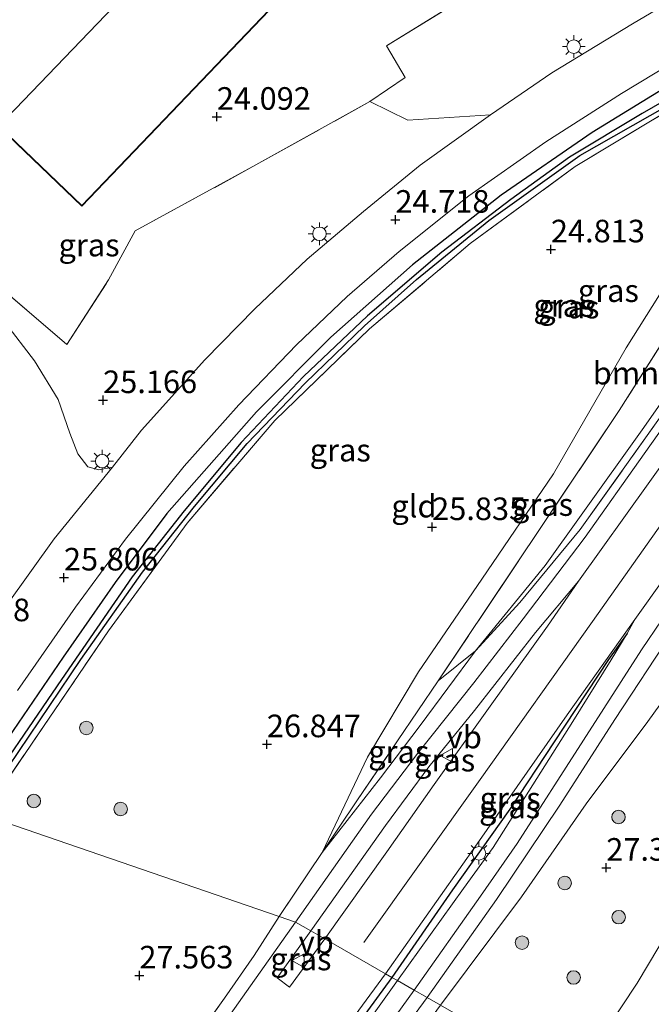
# Model space of a CAD drawing. Units: metres. Extents: x 184975 to 190012, y 349998 to 356252.
# Drawn here: x 189189 to 189259, y 350374 to 350483 of the extents above; entities that cross this region are included whole.
import ezdxf
from ezdxf.enums import TextEntityAlignment as Align

# ---------------------------------------------------------------- set-up
doc = ezdxf.new("R2010")
doc.units = ezdxf.units.M
doc.linetypes.add('IE-TERREINAFSCHEIDING', pattern=[10, 8, -2])
doc.layers.get('0').update_dxf_attribs({"lineweight": 25})
for name, color, linetype, lineweight in [('B-ME-GR-BOMENSTRUIKEN-GV-B6', 93, 'Continuous', 18), ('B-ME-GR-BOOM-S-B1', 93, 'Continuous', 18), ('B-ME-GW-KRUINLIJN-L-B1', 93, 'Continuous', 18), ('B-ME-GW-TEENLIJN-L-B1', 93, 'Continuous', 18), ('B-ME-IE-GRASLAND-GV-B6', 93, 'Continuous', 18), ('B-ME-IE-GRONDWERKLIJN-GROND_INGERICHT-GV-B6', 253, 'Continuous', 18), ('B-ME-IE-HULPGEOMETRIE-L-B1', 53, 'Continuous', 18), ('B-ME-IE-MEUBILAIR_WEGMEUBILAIR-LICHTMAST-S-B1', 8, 'Continuous', 18), ('B-ME-IE-TERREINAFSCHEIDING-DOORGANG-L-B1', 8, 'IE-TERREINAFSCHEIDING-KUNSTMATIG-OPEN', 18), ('B-ME-IE-TERREINAFSCHEIDING-RASTERHEKWERK-L-B1', 8, 'IE-TERREINAFSCHEIDING', 18), ('B-ME-KG-KADASTRAAL-DAKRAND-L-B1', 13, 'Continuous', 18), ('B-ME-KG-KADASTRAAL-NOKLIJN-L-B1', 13, 'Continuous', 18), ('B-ME-VH-VERH_SOORT-BITUMEN-GV-B6', 8, 'IE-TERREINAFSCHEIDING-NATUURLIJK-HOUTWAL', 18), ('B-ME-VH-VERH_SOORT-HALF_VERHARDING-GV-B6', 8, 'IE-TERREINAFSCHEIDING-NATUURLIJK-HOUTWAL', 18), ('B-ME-VW-MEUBILAIR_WEGMEUBILAIR-VERKEERSBORD-S-B1', 8, 'Continuous', 18)]:
    doc.layers.add(name, color=color, linetype=linetype, lineweight=lineweight)
for name, color, linetype in [('B-ME-GW-HOOGTEPUNT-S-B1', 10, 'Continuous'), ('B-ME-GW-INSTEEKWATERGANG-L-B1', 10, 'Continuous'), ('B-ME-GW-WATERGANG-GREPPEL-L-B1', 10, 'Continuous'), ('B-ME-IE-TERREINAFSCHEIDING-HAAG-L-B1', 10, 'Continuous')]:
    doc.layers.add(name, color=color, linetype=linetype)
doc.styles.add('NLCS-ISO', font='NLCS-ISO.TTF')
doc.linetypes.add('IE-TERREINAFSCHEIDING-KUNSTMATIG-OPEN', pattern='A,7,-1.5,[67,NLCS.SHX,S=0.75,R=0,X=0,Y=0],-1.5', length=10)
doc.linetypes.add('IE-TERREINAFSCHEIDING-NATUURLIJK-HOUTWAL', pattern='A,7,-1.5,[67,NLCS.SHX,S=0.75,R=45,X=0,Y=0],-1.5,7,-1.5,[70,NLCS.SHX,S=0.75,R=0,X=0,Y=0],-1.5', length=20)

# ---------------------------------------------------------------- blocks, each defined once
blk = doc.blocks.new('hoogtepunt')
for p, q in [((-0.5, 0), (0.5, 0)), ((0, 0.5), (0, -0.5))]:
    blk.add_line(p, q)
blk = doc.blocks.new('boom')
h = blk.add_hatch(color=256)
edge = h.paths.add_edge_path()
edge.add_arc((0, 0), 0.75, 0, 360)
blk.add_circle((0, 0), 0.75)
blk = doc.blocks.new('lantaarnpaal')
for p, q in [((0, 0.75), (0, 1.25)), ((-0.75, 0), (-1.25, 0)), ((-0.88, 0.88), (-0.53, 0.53)), ((0.53, 0.53), (0.88, 0.88)), ((0.75, 0), (1.25, 0)), ((-0.53, -0.53), (-0.88, -0.88)), ((0, -0.75), (0, -1.25)), ((0.53, -0.53), (0.88, -0.88))]:
    blk.add_line(p, q)
blk.add_circle((0, 0), 0.75)
blk = doc.blocks.new('verkeersbord')
for p, q in [((0, 0.75), (-0.75, -0.625)), ((0.75, -0.625), (0, 0.75)), ((-0.75, -0.625), (0.75, -0.625))]:
    blk.add_line(p, q)

msp = doc.modelspace()

# ---------------------------------------------------------------- linework, layer by layer
at = {"layer": 'B-ME-GR-BOMENSTRUIKEN-GV-B6'}
for points in [[(189339.752, 350534.428, 24.238), (189330.183, 350526.618, 24.329), (189320.499, 350519.739, 24.336), (189312.193, 350514.639, 24.351), (189304.522, 350510.199, 24.401), (189296.607, 350505.819, 24.42), (189289.505, 350501.523, 24.427), (189280.925, 350496.231, 24.441), (189272.78, 350491.592, 24.452), (189264.381, 350486.704, 24.474), (189256.653, 350482.123, 24.529), (189247.723, 350476.706, 24.62), (189240.933, 350472.081, 24.689), (189231.788, 350471.491, 24.674), (189227.569, 350473.524, 24.118), (189231.478, 350476.212, 24.121), (189229.433, 350479.707, 24.056), (189250.979, 350492.97, 24.336), (189307.723, 350524.845, 24.336), (189308.397, 350525.223, 24.336), (189336.448, 350540.966, 24.336), (189337.689, 350541.716, 24.198), (189339.022, 350539.392, 24.223), (189339.752, 350534.428, 24.238)], [(189308.451, 350479.501, 31.73), (189303.015, 350478.486, 31.708), (189297.437, 350476.742, 31.53), (189291.105, 350473.766, 31.464), (189286.049, 350470.81, 31.235), (189279.711, 350466.941, 31.02), (189275.756, 350462.779, 30.835), (189271.382, 350456.944, 30.693), (189264.6, 350447.013, 30.442), (189257.904, 350437.455, 30.103), (189250.986, 350427.74, 29.707), (189246.98, 350422.173, 29.623), (189239.262, 350412.711, 29.285), (189235.139, 350409.383, 28.022), (189255.184, 350439.324, 27.363), (189271.088, 350464.428, 27.385), (189269.153, 350467.441, 24.991)], [(189239.262, 350412.711, 29.285), (189246.98, 350422.173, 29.623), (189250.986, 350427.74, 29.707), (189257.904, 350437.455, 30.103), (189264.6, 350447.013, 30.442), (189271.382, 350456.944, 30.693), (189275.756, 350462.779, 30.835), (189279.711, 350466.941, 31.02), (189286.049, 350470.81, 31.235), (189281.351, 350467.16, 31.031), (189277.198, 350463.029, 30.835), (189273.477, 350458.009, 30.809), (189268.248, 350450.708, 30.642), (189259.654, 350438.487, 30.3), (189250.873, 350426.137, 29.809), (189244.192, 350418.075, 29.51), (189239.262, 350412.711, 29.285)]]:
    msp.add_polyline3d(points, dxfattribs=at)
at = {"layer": 'B-ME-GW-INSTEEKWATERGANG-L-B1'}
for points in [[(189315.658, 350506.759, 24.343), (189315.045, 350506.897, 24.376), (189305.315, 350501.569, 24.38), (189294.295, 350494.86, 24.365), (189283.471, 350488.567, 24.343), (189264.409, 350477.606, 24.387), (189252.201, 350470.102, 24.485), (189242.107, 350463.161, 24.565), (189232.29, 350455.472, 24.623), (189223.24, 350447.454, 24.805), (189215.022, 350439.185, 25.078), (189205.09, 350427.932, 25.351), (189199.389, 350420.281, 25.624), (189193.618, 350412.034, 25.842), (189186.399, 350401.481, 26.086), (189182.451, 350395.362, 26.472)], [(189184.097, 350394.796, 26.566), (189195.562, 350411.748, 25.722), (189202.418, 350421.44, 25.522), (189208.164, 350428.717, 25.358), (189213.978, 350435.665, 25.198), (189220.396, 350442.365, 24.984), (189226.995, 350448.692, 24.765), (189232.722, 350453.838, 24.609), (189240.751, 350460.348, 24.511), (189250.819, 350467.58, 24.489), (189260.478, 350473.071, 24.492), (189264.251, 350475.304, 24.48), (189293.158, 350492.415, 24.391), (189307.721, 350500.943, 24.343), (189315.385, 350505.473, 24.347), (189315.723, 350506.147, 24.343), (189315.658, 350506.759, 24.343)]]:
    msp.add_polyline3d(points, dxfattribs=at)
at = {"layer": 'B-ME-GW-KRUINLIJN-L-B1'}
for points in [[(189226.912, 350380.428, 28.619), (189239.773, 350398.483, 29.201), (189252.226, 350415.984, 29.801), (189265.418, 350434.59, 30.405), (189276.136, 350449.895, 30.933), (189283.424, 350459.667, 31.271), (189292.342, 350466.468, 31.562), (189301.304, 350470.395, 31.81), (189314.367, 350472.337, 31.995), (189327.755, 350469.417, 31.952)], [(189222.295, 350390.387, 28.222), (189228.754, 350398.651, 28.757), (189233.154, 350404.452, 29.004), (189239.262, 350412.711, 29.285), (189246.98, 350422.173, 29.623), (189250.986, 350427.74, 29.707), (189257.904, 350437.455, 30.103), (189264.6, 350447.013, 30.442), (189271.382, 350456.944, 30.693), (189275.756, 350462.779, 30.835), (189279.711, 350466.941, 31.02), (189286.049, 350470.81, 31.235)], [(189310.242, 350462.815, 31.453), (189306.26, 350462.96, 31.373), (189301.417, 350461.848, 31.264), (189296.526, 350459.703, 31.1), (189290.934, 350455.832, 30.918), (189286.684, 350451.464, 30.715), (189281.249, 350443.976, 30.445), (189274.589, 350434.443, 30.096), (189267.502, 350424.264, 29.834), (189260.996, 350414.707, 29.561), (189254.714, 350405.127, 29.161), (189248.621, 350395.649, 28.83), (189241.584, 350385.176, 28.455), (189233.912, 350374.338, 28.153)], [(189233.912, 350374.338, 28.153), (189226.767, 350364.598, 27.904), (189217.515, 350351.386, 27.478)]]:
    msp.add_polyline3d(points, dxfattribs=at)
at = {"layer": 'B-ME-GW-TEENLIJN-L-B1'}
for points in [[(189222.295, 350390.387, 28.222), (189227.319, 350400.939, 27.24), (189232.952, 350410.406, 26.832), (189239.979, 350420.644, 26.323), (189247.904, 350432.318, 26.032), (189255.947, 350446.256, 25.66), (189264.78, 350460.274, 25.191), (189269.153, 350467.441, 24.991)], [(189235.398, 350373.488, 27.312), (189244.347, 350385.471, 27.407), (189251.528, 350395.785, 27.396), (189258.355, 350404.891, 27.283), (189265.649, 350415.055, 27.2), (189272.134, 350424.095, 27.225), (189281.168, 350436.029, 27.349), (189289.275, 350446.198, 27.549), (189295.55, 350452.647, 27.749), (189301.121, 350456.191, 28.175), (189306.287, 350458.826, 28.808), (189307.372, 350458.232, 28.91), (189307.347, 350456.716, 28.859), (189305.666, 350454.359, 28.56), (189302.301, 350449.842, 28.178), (189298.659, 350443.592, 27.767), (189291.733, 350433.066, 27.669), (189282.437, 350418.641, 27.651), (189273.497, 350404.042, 27.898), (189264.131, 350387.629, 27.956), (189257.189, 350375.917, 27.938), (189250.028, 350365.111, 27.902)]]:
    msp.add_polyline3d(points, dxfattribs=at)
at = {"layer": 'B-ME-GW-WATERGANG-GREPPEL-L-B1'}
msp.add_polyline3d([(189314.307, 350505.603, 24.085), (189306.728, 350501.114, 24.114), (189294.285, 350493.625, 24.099), (189267.979, 350478.134, 24.176), (189257.739, 350472.228, 24.205), (189249.667, 350467.361, 24.249), (189243.193, 350462.705, 24.343), (189235.539, 350456.858, 24.314), (189227.301, 350449.814, 24.427), (189220.221, 350443.078, 24.66), (189213.345, 350435.782, 24.842), (189207.015, 350428.225, 25.089), (189201.253, 350420.92, 25.282), (189193.44, 350409.563, 25.569), (189183.49, 350395.005, 26.192)], dxfattribs=at)
at = {"layer": 'B-ME-IE-GRASLAND-GV-B6'}
for points in [[(189188.572, 350408.328, 26.075), (189195.001, 350417.568, 25.817), (189200.517, 350425.087, 25.522), (189207.025, 350433.169, 25.293), (189213.08, 350439.959, 25.144), (189219.468, 350446.593, 24.896), (189225.063, 350451.944, 24.729), (189230.826, 350456.922, 24.642), (189238.517, 350463.095, 24.605), (189247.074, 350469.09, 24.598), (189255.418, 350474.422, 24.507), (189264.661, 350480.012, 24.434), (189274.474, 350485.999, 24.361), (189285.169, 350492.103, 24.34), (189294.856, 350497.744, 24.343), (189306.659, 350504.895, 24.391), (189315.197, 350509.827, 24.34)], [(189186.399, 350401.481, 26.086), (189193.618, 350412.034, 25.842), (189199.389, 350420.281, 25.624), (189205.09, 350427.932, 25.351), (189215.022, 350439.185, 25.078), (189223.24, 350447.454, 24.805), (189232.29, 350455.472, 24.623), (189242.107, 350463.161, 24.565), (189252.201, 350470.102, 24.485), (189264.409, 350477.606, 24.387), (189283.471, 350488.567, 24.343), (189294.295, 350494.86, 24.365), (189305.315, 350501.569, 24.38), (189315.045, 350506.897, 24.376)], [(189315.045, 350506.897, 24.376), (189305.315, 350501.569, 24.38), (189294.295, 350494.86, 24.365), (189283.471, 350488.567, 24.343), (189264.409, 350477.606, 24.387), (189252.201, 350470.102, 24.485), (189242.107, 350463.161, 24.565), (189232.29, 350455.472, 24.623), (189223.24, 350447.454, 24.805), (189215.022, 350439.185, 25.078), (189205.09, 350427.932, 25.351), (189199.389, 350420.281, 25.624), (189193.618, 350412.034, 25.842), (189186.399, 350401.481, 26.086)], [(189314.307, 350505.603, 24.085), (189306.728, 350501.114, 24.114), (189294.285, 350493.625, 24.099), (189267.979, 350478.134, 24.176), (189257.739, 350472.228, 24.205), (189249.667, 350467.361, 24.249), (189243.193, 350462.705, 24.343), (189235.539, 350456.858, 24.314), (189227.301, 350449.814, 24.427), (189220.221, 350443.078, 24.66), (189213.345, 350435.782, 24.842), (189207.015, 350428.225, 25.089), (189201.253, 350420.92, 25.282), (189193.44, 350409.563, 25.569), (189183.49, 350395.005, 26.192)], [(189183.49, 350395.005, 26.192), (189193.44, 350409.563, 25.569), (189201.253, 350420.92, 25.282), (189207.015, 350428.225, 25.089), (189213.345, 350435.782, 24.842), (189220.221, 350443.078, 24.66), (189227.301, 350449.814, 24.427), (189235.539, 350456.858, 24.314), (189243.193, 350462.705, 24.343), (189249.667, 350467.361, 24.249), (189257.739, 350472.228, 24.205), (189267.979, 350478.134, 24.176), (189294.285, 350493.625, 24.099), (189306.728, 350501.114, 24.114), (189314.307, 350505.603, 24.085)], [(189307.721, 350500.943, 24.343), (189293.158, 350492.415, 24.391), (189264.251, 350475.304, 24.48), (189260.478, 350473.071, 24.492), (189250.819, 350467.58, 24.489), (189240.751, 350460.348, 24.511), (189232.722, 350453.838, 24.609), (189226.995, 350448.692, 24.765), (189220.396, 350442.365, 24.984), (189213.978, 350435.665, 25.198), (189208.164, 350428.717, 25.358), (189202.418, 350421.44, 25.522), (189195.562, 350411.748, 25.722), (189184.097, 350394.796, 26.566)], [(189219.344, 350382.679, 28.386), (189217.52, 350383.306, 28.171), (189222.295, 350390.387, 28.222), (189228.754, 350398.651, 28.757), (189233.154, 350404.452, 29.004), (189239.262, 350412.711, 29.285), (189244.192, 350418.075, 29.51), (189250.873, 350426.137, 29.809), (189259.654, 350438.487, 30.3), (189268.248, 350450.708, 30.642), (189273.477, 350458.009, 30.809), (189277.198, 350463.029, 30.835), (189281.351, 350467.16, 31.031), (189286.049, 350470.81, 31.235), (189291.105, 350473.766, 31.464), (189297.437, 350476.742, 31.53), (189303.015, 350478.486, 31.708), (189308.451, 350479.501, 31.73)], [(189308.181, 350478.456, 31.897), (189301.596, 350477.135, 31.828), (189296.535, 350475.431, 31.719), (189291.688, 350473.23, 31.584), (189287.481, 350470.823, 31.486), (189283.309, 350467.703, 31.297), (189279.727, 350464.288, 31.166), (189276.241, 350460.198, 30.977), (189272.911, 350455.5, 30.867), (189265.529, 350445.198, 30.565), (189257.944, 350434.542, 30.202), (189251.427, 350425.295, 29.914), (189244.553, 350416.273, 29.557), (189239.079, 350409.181, 29.306), (189232.881, 350401.382, 29.004), (189227.776, 350394.648, 28.775), (189219.344, 350382.679, 28.386)], [(189264.251, 350475.304, 24.48), (189264.496, 350474.874, 24.554), (189250.323, 350466.352, 24.565), (189238.691, 350457.813, 24.598), (189227.551, 350448.384, 24.82), (189217.046, 350438.232, 25.129), (189207.345, 350426.842, 25.406), (189198.656, 350414.932, 25.722), (189184.761, 350394.568, 26.636), (189184.097, 350394.796, 26.566), (189195.562, 350411.748, 25.722), (189202.418, 350421.44, 25.522), (189208.164, 350428.717, 25.358), (189213.978, 350435.665, 25.198), (189220.396, 350442.365, 24.984), (189226.995, 350448.692, 24.765), (189232.722, 350453.838, 24.609), (189240.751, 350460.348, 24.511), (189250.819, 350467.58, 24.489), (189260.478, 350473.071, 24.492), (189264.251, 350475.304, 24.48)], [(189180.459, 350458.247, 24.063), (189194.024, 350446.648, 24.678), (189198.651, 350453.793, 24.31), (189201.579, 350459.213, 23.954), (189214.966, 350466.511, 24.016), (189227.569, 350473.524, 24.118), (189231.788, 350471.491, 24.674), (189240.933, 350472.081, 24.689), (189233.144, 350466.479, 24.718), (189226.854, 350461.366, 24.773), (189220.63, 350456.087, 24.867), (189214.84, 350450.59, 24.958), (189209.324, 350444.942, 25.126), (189202.3, 350437.167, 25.402), (189199.099, 350433.071, 25.559), (189197.564, 350432.774, 25.62), (189196.34, 350433.107, 25.595), (189195.233, 350434.53, 25.526), (189194.359, 350436.827, 25.322), (189193.071, 350440.544, 25.064), (189190.431, 350444.838, 24.936), (189187.161, 350449.118, 24.864)], [(189222.295, 350390.387, 28.222), (189227.319, 350400.939, 27.24), (189232.952, 350410.406, 26.832), (189239.979, 350420.644, 26.323), (189247.904, 350432.318, 26.032), (189255.947, 350446.256, 25.66), (189264.78, 350460.274, 25.191), (189269.153, 350467.441, 24.991), (189271.088, 350464.428, 27.385), (189255.184, 350439.324, 27.363), (189235.139, 350409.383, 28.022), (189226.152, 350396.106, 28.106), (189222.295, 350390.387, 28.222)], [(189250.028, 350365.111, 27.902), (189235.398, 350373.488, 27.312), (189244.347, 350385.471, 27.407), (189251.528, 350395.785, 27.396), (189258.355, 350404.891, 27.283), (189265.649, 350415.055, 27.2), (189272.134, 350424.095, 27.225), (189281.168, 350436.029, 27.349), (189289.275, 350446.198, 27.549), (189295.55, 350452.647, 27.749), (189301.121, 350456.191, 28.175), (189306.287, 350458.826, 28.808), (189307.372, 350458.232, 28.91), (189307.347, 350456.716, 28.859), (189305.666, 350454.359, 28.56), (189302.301, 350449.842, 28.178), (189298.659, 350443.592, 27.767), (189291.733, 350433.066, 27.669), (189282.437, 350418.641, 27.651), (189273.497, 350404.042, 27.898), (189264.131, 350387.629, 27.956), (189257.189, 350375.917, 27.938), (189250.028, 350365.111, 27.902)], [(189222.585, 350380.824, 28.586), (189221.028, 350381.715, 28.426), (189229.304, 350393.379, 28.757), (189234.091, 350399.885, 29.023), (189239.153, 350406.111, 29.226), (189245.926, 350414.753, 29.568), (189250.681, 350420.422, 29.823), (189247.234, 350415.452, 29.667), (189240.696, 350406.354, 29.332), (189234.681, 350397.917, 29.092), (189229.465, 350390.48, 28.87), (189222.585, 350380.824, 28.586)], [(189260.996, 350414.707, 29.561), (189254.714, 350405.127, 29.161), (189248.621, 350395.649, 28.83), (189241.584, 350385.176, 28.455), (189233.912, 350374.338, 28.153), (189232.466, 350375.166, 28.353), (189239.822, 350385.546, 28.633), (189243.883, 350391.387, 28.826), (189251.222, 350402.837, 29.164), (189257.648, 350412.826, 29.536), (189262.139, 350419.46, 29.75)], [(189230.018, 350376.568, 28.353), (189229.321, 350376.967, 28.408), (189239.449, 350391.357, 28.873), (189249.411, 350405.631, 29.317), (189256.898, 350416.18, 29.736), (189256.072, 350414.654, 29.583), (189253.994, 350411.759, 29.521), (189247.993, 350402.644, 29.19), (189243.055, 350395.179, 28.964), (189236.737, 350386.252, 28.673), (189230.018, 350376.568, 28.353)], [(189230.635, 350376.215, 28.339), (189230.018, 350376.568, 28.353), (189236.737, 350386.252, 28.673), (189243.055, 350395.179, 28.964), (189247.993, 350402.644, 29.19), (189253.994, 350411.759, 29.521), (189256.072, 350414.654, 29.583), (189254.285, 350411.712, 29.554), (189250.065, 350404.896, 29.313), (189245.165, 350397.166, 29.073), (189241.22, 350390.945, 28.896), (189237.955, 350386.394, 28.706), (189230.635, 350376.215, 28.339)], [(189265.649, 350415.055, 27.2), (189258.355, 350404.891, 27.283), (189251.528, 350395.785, 27.396), (189244.347, 350385.471, 27.407), (189235.398, 350373.488, 27.312), (189233.912, 350374.338, 28.153), (189241.584, 350385.176, 28.455), (189248.621, 350395.649, 28.83), (189254.714, 350405.127, 29.161), (189260.996, 350414.707, 29.561)], [(189222.295, 350390.387, 28.222), (189226.152, 350396.106, 28.106), (189235.139, 350409.383, 28.022), (189239.262, 350412.711, 29.285), (189233.154, 350404.452, 29.004), (189228.754, 350398.651, 28.757), (189222.295, 350390.387, 28.222)], [(189250.028, 350365.111, 27.902), (189257.189, 350375.917, 27.938), (189264.131, 350387.629, 27.956)], [(189181.774, 350336.159, 27.542), (189190.865, 350346.702, 27.592), (189199.67, 350357.674, 27.66), (189211.475, 350374.275, 28.111), (189214.754, 350378.999, 28.12), (189217.52, 350383.306, 28.171), (189219.344, 350382.679, 28.386)], [(189219.344, 350382.679, 28.386), (189213.905, 350375.005, 28.208), (189208.797, 350367.745, 27.976), (189203.855, 350360.963, 27.744), (189198.687, 350353.892, 27.533), (189194.549, 350348.608, 27.411), (189190.418, 350343.482, 27.327), (189183.739, 350335.752, 27.306)], [(189222.585, 350380.824, 28.586), (189218.688, 350375.491, 28.389), (189217.302, 350376.502, 28.309), (189221.028, 350381.715, 28.426), (189222.585, 350380.824, 28.586)], [(189230.635, 350376.215, 28.339), (189223.355, 350366.017, 28.111), (189216.899, 350356.811, 27.71), (189210.59, 350347.995, 27.462), (189203.167, 350337.432, 27.352), (189195.294, 350326.293, 27.335), (189188.437, 350316.964, 27.318), (189183.616, 350310.032, 27.301), (189181.972, 350307.08, 27.284), (189179.049, 350300.251, 27.213), (189176.524, 350294.489, 27.145), (189173.051, 350296.643, 27.28), (189181.59, 350309.972, 27.306), (189189.288, 350320.91, 27.373), (189197.61, 350332.87, 27.352), (189211.7, 350352.391, 27.588), (189220.869, 350365.45, 28.052), (189229.321, 350376.967, 28.408), (189230.018, 350376.568, 28.353), (189230.635, 350376.215, 28.339)], [(189187.074, 350311.497, 27.306), (189190.142, 350315.747, 27.327), (189195.732, 350323.539, 27.306), (189202.683, 350333.048, 27.238), (189209.551, 350342.933, 27.365), (189216.991, 350353.468, 27.571), (189225.363, 350365.252, 28.082), (189232.466, 350375.166, 28.353), (189233.912, 350374.338, 28.153), (189226.767, 350364.598, 27.904), (189217.515, 350351.386, 27.478), (189228.228, 350363.709, 27.348), (189235.398, 350373.488, 27.312), (189250.028, 350365.111, 27.902)], [(189235.398, 350373.488, 27.312), (189228.228, 350363.709, 27.348), (189217.515, 350351.386, 27.478), (189226.767, 350364.598, 27.904), (189233.912, 350374.338, 28.153), (189235.398, 350373.488, 27.312)]]:
    msp.add_polyline3d(points, dxfattribs=at)
at = {"layer": 'B-ME-IE-GRONDWERKLIJN-GROND_INGERICHT-GV-B6'}
for points in [[(189332.674, 350547.695, 24.336), (189304.631, 350531.952, 24.336), (189304.165, 350531.691, 24.336), (189295.311, 350547.489, 24.336), (189238.329, 350515.509, 24.336), (189250.979, 350492.97, 24.336), (189229.433, 350479.707, 24.056), (189231.478, 350476.212, 24.121), (189227.569, 350473.524, 24.118), (189214.966, 350466.511, 24.016), (189201.579, 350459.213, 23.954), (189198.651, 350453.793, 24.31), (189194.024, 350446.648, 24.678), (189180.459, 350458.247, 24.063)], [(189177.506, 350479.362, 24.056), (189195.691, 350461.965, 24.056), (189230.515, 350498.371, 24.056), (189212.11, 350515.976, 24.056), (189190.085, 350492.949, 24.056), (189167.168, 350514.859, 24.194)], [(189217.52, 350383.306, 28.171), (189184.761, 350394.568, 26.636), (189198.656, 350414.932, 25.722), (189207.345, 350426.842, 25.406), (189217.046, 350438.232, 25.129), (189227.551, 350448.384, 24.82), (189238.691, 350457.813, 24.598), (189250.323, 350466.352, 24.565), (189264.496, 350474.874, 24.554), (189269.153, 350467.441, 24.991), (189264.78, 350460.274, 25.191), (189255.947, 350446.256, 25.66), (189247.904, 350432.318, 26.032), (189239.979, 350420.644, 26.323), (189232.952, 350410.406, 26.832), (189227.319, 350400.939, 27.24), (189222.295, 350390.387, 28.222), (189217.52, 350383.306, 28.171)], [(189217.52, 350383.306, 28.171), (189214.754, 350378.999, 28.12), (189211.475, 350374.275, 28.111), (189199.67, 350357.674, 27.66), (189190.865, 350346.702, 27.592), (189181.774, 350336.159, 27.542), (189172.856, 350325.313, 27.343), (189167.233, 350318.116, 27.306), (189163.761, 350316.769, 27.314), (189160.049, 350316.994, 27.327), (189156.311, 350318.264, 27.331), (189152.538, 350320.349, 27.348), (189149.8, 350323.513, 27.381), (189147.65, 350327.741, 27.352), (189147.075, 350332.458, 27.293), (189147.562, 350337.784, 27.335), (189150.007, 350343.513, 27.419), (189154.599, 350351.044, 27.415), (189160.948, 350360.513, 27.352), (189168.422, 350371.558, 27.095), (189176.085, 350382.389, 26.884), (189184.761, 350394.568, 26.636), (189217.52, 350383.306, 28.171)]]:
    msp.add_polyline3d(points, dxfattribs=at)
at = {"layer": 'B-ME-IE-HULPGEOMETRIE-L-B1'}
msp.add_polyline3d([(189235.398, 350373.488, 27.312), (189233.912, 350374.338, 28.153), (189232.466, 350375.166, 28.353), (189230.635, 350376.215, 28.339), (189230.018, 350376.568, 28.353), (189229.321, 350376.967, 28.408), (189222.585, 350380.824, 28.586), (189221.028, 350381.715, 28.426), (189219.344, 350382.679, 28.386), (189217.52, 350383.306, 28.171), (189184.761, 350394.568, 26.636)], dxfattribs=at)
at = {"layer": 'B-ME-IE-TERREINAFSCHEIDING-DOORGANG-L-B1'}
msp.add_line((189211.475, 350374.275, 28.111), (189214.754, 350378.999, 28.12), dxfattribs=at)
at = {"layer": 'B-ME-IE-TERREINAFSCHEIDING-HAAG-L-B1'}
for points in [[(189256.072, 350414.654, 29.583), (189253.994, 350411.759, 29.521), (189247.993, 350402.644, 29.19), (189243.055, 350395.179, 28.964), (189236.737, 350386.252, 28.673), (189230.018, 350376.568, 28.353)], [(189230.018, 350376.568, 28.353), (189217.55, 350359.461, 27.892), (189204.325, 350340.503, 27.386), (189194.204, 350326.317, 27.356), (189181.997, 350309.121, 27.301), (189175.189, 350296.061, 27.217)]]:
    msp.add_polyline3d(points, dxfattribs=at)
at = {"layer": 'B-ME-IE-TERREINAFSCHEIDING-RASTERHEKWERK-L-B1'}
for p, q in [((189222.295, 350390.387, 28.222), (189217.52, 350383.306, 28.171)), ((189217.52, 350383.306, 28.171), (189214.754, 350378.999, 28.12))]:
    msp.add_line(p, q, dxfattribs=at)
for points in [[(189152.379, 350482.517, 24.2), (189166.959, 350470.045, 24.016), (189180.459, 350458.247, 24.063), (189194.024, 350446.648, 24.678), (189198.651, 350453.793, 24.31), (189201.579, 350459.213, 23.954), (189214.966, 350466.511, 24.016), (189227.569, 350473.524, 24.118), (189231.478, 350476.212, 24.121), (189229.433, 350479.707, 24.056), (189250.979, 350492.97, 24.336)], [(189184.761, 350394.568, 26.636), (189198.656, 350414.932, 25.722), (189207.345, 350426.842, 25.406), (189217.046, 350438.232, 25.129), (189227.551, 350448.384, 24.82), (189238.691, 350457.813, 24.598), (189250.323, 350466.352, 24.565), (189264.496, 350474.874, 24.554), (189269.153, 350467.441, 24.991)], [(189250.873, 350426.137, 29.809), (189259.654, 350438.487, 30.3), (189268.248, 350450.708, 30.642), (189273.477, 350458.009, 30.809), (189277.198, 350463.029, 30.835), (189281.351, 350467.16, 31.031), (189286.049, 350470.81, 31.235)], [(189269.153, 350467.441, 24.991), (189271.088, 350464.428, 27.385), (189255.184, 350439.324, 27.363), (189235.139, 350409.383, 28.022), (189226.152, 350396.106, 28.106), (189222.295, 350390.387, 28.222)], [(189211.475, 350374.275, 28.111), (189199.67, 350357.674, 27.66), (189190.865, 350346.702, 27.592), (189181.774, 350336.159, 27.542), (189172.856, 350325.313, 27.343), (189167.233, 350318.116, 27.306), (189163.761, 350316.769, 27.314), (189160.049, 350316.994, 27.327), (189156.311, 350318.264, 27.331), (189152.538, 350320.349, 27.348), (189149.8, 350323.513, 27.381), (189147.65, 350327.741, 27.352), (189147.075, 350332.458, 27.293), (189147.562, 350337.784, 27.335), (189150.007, 350343.513, 27.419), (189154.599, 350351.044, 27.415), (189160.948, 350360.513, 27.352), (189168.422, 350371.558, 27.095), (189176.085, 350382.389, 26.884), (189184.761, 350394.568, 26.636)]]:
    msp.add_polyline3d(points, dxfattribs=at)
at = {"layer": 'B-ME-KG-KADASTRAAL-DAKRAND-L-B1'}
msp.add_polyline3d([(189195.689, 350462.036, 34.935), (189230.444, 350498.369, 34.935), (189212.112, 350515.905, 34.877), (189190.086, 350492.879, 34.895), (189164.791, 350517.062, 35.394), (189151.951, 350503.644, 35.361), (189177.385, 350479.308, 35.361), (189177.505, 350479.433, 34.899), (189195.689, 350462.036, 34.935)], dxfattribs=at)
at = {"layer": 'B-ME-KG-KADASTRAAL-NOKLIJN-L-B1'}
msp.add_line((189187.437, 350471.777, 36.1), (189220.245, 350505.944, 36.154), dxfattribs=at)
at = {"layer": 'B-ME-VH-VERH_SOORT-BITUMEN-GV-B6'}
for points in [[(189187.428, 350417.849, 25.948), (189192.621, 350425.119, 25.733), (189199.099, 350433.071, 25.559), (189202.3, 350437.167, 25.402), (189209.324, 350444.942, 25.126), (189214.84, 350450.59, 24.958), (189220.63, 350456.087, 24.867), (189226.854, 350461.366, 24.773), (189233.144, 350466.479, 24.718), (189240.933, 350472.081, 24.689), (189247.723, 350476.706, 24.62), (189256.653, 350482.123, 24.529), (189264.381, 350486.704, 24.474), (189272.78, 350491.592, 24.452), (189280.925, 350496.231, 24.441), (189289.505, 350501.523, 24.427), (189296.607, 350505.819, 24.42), (189304.522, 350510.199, 24.401), (189312.193, 350514.639, 24.351), (189320.499, 350519.739, 24.336), (189330.183, 350526.618, 24.329), (189339.752, 350534.428, 24.238), (189347.134, 350541.251, 24.212), (189354.321, 350550.02, 24.256)], [(189359.514, 350548.644, 24.365), (189354.316, 350542.479, 24.285), (189347.46, 350535.193, 24.329), (189340.711, 350528.471, 24.358), (189333.27, 350522.264, 24.329), (189326.606, 350517.265, 24.365), (189315.838, 350510.197, 24.34), (189315.197, 350509.827, 24.34), (189306.659, 350504.895, 24.391), (189294.856, 350497.744, 24.343), (189285.169, 350492.103, 24.34), (189274.474, 350485.999, 24.361), (189264.661, 350480.012, 24.434), (189255.418, 350474.422, 24.507), (189247.074, 350469.09, 24.598), (189238.517, 350463.095, 24.605), (189230.826, 350456.922, 24.642), (189225.063, 350451.944, 24.729), (189219.468, 350446.593, 24.896), (189213.08, 350439.959, 25.144), (189207.025, 350433.169, 25.293), (189200.517, 350425.087, 25.522), (189195.001, 350417.568, 25.817), (189188.572, 350408.328, 26.075)], [(189221.028, 350381.715, 28.426), (189219.344, 350382.679, 28.386), (189227.776, 350394.648, 28.775), (189232.881, 350401.382, 29.004), (189239.079, 350409.181, 29.306), (189244.553, 350416.273, 29.557), (189251.427, 350425.295, 29.914), (189257.944, 350434.542, 30.202), (189265.529, 350445.198, 30.565), (189272.911, 350455.5, 30.867), (189276.241, 350460.198, 30.977), (189279.727, 350464.288, 31.166), (189283.309, 350467.703, 31.297), (189287.481, 350470.823, 31.486), (189291.688, 350473.23, 31.584), (189296.535, 350475.431, 31.719), (189301.596, 350477.135, 31.828), (189308.181, 350478.456, 31.897)], [(189311.308, 350476.187, 32.014), (189307.046, 350476.017, 32.024), (189300.04, 350474.239, 31.901), (189294.531, 350472.105, 31.741), (189289.44, 350469.284, 31.562), (189284.615, 350465.839, 31.384), (189279.926, 350461.171, 31.18), (189275.34, 350455.127, 30.984), (189269.725, 350447.174, 30.776), (189264.607, 350439.95, 30.544), (189258.381, 350431.224, 30.311), (189250.681, 350420.422, 29.823), (189245.926, 350414.753, 29.568), (189239.153, 350406.111, 29.226), (189234.091, 350399.885, 29.023), (189229.304, 350393.379, 28.757), (189221.028, 350381.715, 28.426)], [(189229.321, 350376.967, 28.408), (189222.585, 350380.824, 28.586), (189229.465, 350390.48, 28.87), (189234.681, 350397.917, 29.092), (189240.696, 350406.354, 29.332), (189247.234, 350415.452, 29.667), (189250.681, 350420.422, 29.823), (189258.381, 350431.224, 30.311), (189264.607, 350439.95, 30.544)], [(189263.87, 350425.986, 30.096), (189256.898, 350416.18, 29.736), (189249.411, 350405.631, 29.317), (189239.449, 350391.357, 28.873), (189229.321, 350376.967, 28.408)], [(189262.139, 350419.46, 29.75), (189257.648, 350412.826, 29.536), (189251.222, 350402.837, 29.164), (189243.883, 350391.387, 28.826), (189239.822, 350385.546, 28.633), (189232.466, 350375.166, 28.353), (189230.635, 350376.215, 28.339), (189237.955, 350386.394, 28.706), (189241.22, 350390.945, 28.896), (189245.165, 350397.166, 29.073), (189250.065, 350404.896, 29.313), (189254.285, 350411.712, 29.554), (189256.072, 350414.654, 29.583), (189256.898, 350416.18, 29.736), (189263.87, 350425.986, 30.096)], [(189183.739, 350335.752, 27.306), (189190.418, 350343.482, 27.327), (189194.549, 350348.608, 27.411), (189198.687, 350353.892, 27.533), (189203.855, 350360.963, 27.744), (189208.797, 350367.745, 27.976), (189213.905, 350375.005, 28.208), (189219.344, 350382.679, 28.386), (189221.028, 350381.715, 28.426), (189217.302, 350376.502, 28.309), (189218.688, 350375.491, 28.389), (189222.585, 350380.824, 28.586), (189229.321, 350376.967, 28.408), (189220.869, 350365.45, 28.052), (189211.7, 350352.391, 27.588), (189197.61, 350332.87, 27.352), (189189.288, 350320.91, 27.373), (189181.59, 350309.972, 27.306)], [(189188.437, 350316.964, 27.318), (189195.294, 350326.293, 27.335), (189203.167, 350337.432, 27.352), (189210.59, 350347.995, 27.462), (189216.899, 350356.811, 27.71), (189223.355, 350366.017, 28.111), (189230.635, 350376.215, 28.339), (189232.466, 350375.166, 28.353), (189225.363, 350365.252, 28.082), (189216.991, 350353.468, 27.571), (189209.551, 350342.933, 27.365), (189202.683, 350333.048, 27.238), (189195.732, 350323.539, 27.306), (189190.142, 350315.747, 27.327), (189187.074, 350311.497, 27.306)]]:
    msp.add_polyline3d(points, dxfattribs=at)
at = {"layer": 'B-ME-VH-VERH_SOORT-HALF_VERHARDING-GV-B6'}
msp.add_polyline3d([(189187.161, 350449.118, 24.864), (189190.431, 350444.838, 24.936), (189193.071, 350440.544, 25.064), (189194.359, 350436.827, 25.322), (189195.233, 350434.53, 25.526), (189196.34, 350433.107, 25.595), (189197.564, 350432.774, 25.62), (189199.099, 350433.071, 25.559), (189192.621, 350425.119, 25.733), (189187.428, 350417.849, 25.948)], dxfattribs=at)

# ---------------------------------------------------------------- block references
at = {"layer": 'B-ME-GR-BOOM-S-B1', "rotation": 90}
for p in [(189196.189, 350404.186, 26.115), (189190.375, 350396.094, 26.476), (189199.984, 350395.2, 26.796), (189255.101, 350394.322, 26.78), (189249.154, 350387.015, 26.799), (189255.13, 350383.236, 26.858), (189244.422, 350380.418, 26.78), (189250.137, 350376.55, 27.131)]:
    msp.add_blockref('boom', p, dxfattribs=at)
at = {"layer": 'B-ME-GW-HOOGTEPUNT-S-B1', "rotation": 90}
for p in [(189210.633, 350471.846, 24.092), (189210.633, 350471.846, 24.092), (189230.409, 350460.445, 24.718), (189230.409, 350460.445, 24.718), (189247.617, 350457.166, 24.813), (189247.617, 350457.166, 24.813), (189198.042, 350440.473, 25.166), (189198.042, 350440.473, 25.166), (189234.469, 350426.416, 25.835), (189234.469, 350426.416, 25.835), (189193.705, 350420.837, 25.806), (189193.705, 350420.837, 25.806), (189216.175, 350402.377, 26.847), (189216.175, 350402.377, 26.847), (189253.748, 350388.706, 27.309), (189253.748, 350388.706, 27.309), (189202.055, 350376.775, 27.563), (189202.055, 350376.775, 27.563)]:
    msp.add_blockref('hoogtepunt', p, dxfattribs=at)
at = {"layer": 'B-ME-IE-MEUBILAIR_WEGMEUBILAIR-LICHTMAST-S-B1', "rotation": 90}
for p in [(189250.149, 350479.617, 24.62), (189221.996, 350458.895, 24.82), (189197.943, 350433.715, 25.588), (189239.659, 350390.298, 28.83)]:
    msp.add_blockref('lantaarnpaal', p, dxfattribs=at)
at = {"layer": 'B-ME-VW-MEUBILAIR_WEGMEUBILAIR-VERKEERSBORD-S-B1', "rotation": 90}
for p in [(189236.092, 350401.141, 29.077), (189219.693, 350378.426, 28.478)]:
    msp.add_blockref('verkeersbord', p, dxfattribs=at)

# ---------------------------------------------------------------- texts
at = {"layer": 'B-ME-GR-BOMENSTRUIKEN-GV-B6', "ltscale": 0.2, "style": 'NLCS-ISO'}
msp.add_text('bmn en strkn', height=2.5, dxfattribs=at).set_placement((189262.7579, 350443.4636), align=Align.MIDDLE_CENTER)
at = {"layer": 'B-ME-GW-HOOGTEPUNT-S-B1', "ltscale": 0.2, "style": 'NLCS-ISO'}
for s, p in [('24.092', (189210.633, 350471.846, 24.092)), ('24.092', (189210.633, 350471.846, 24.092)), ('24.718', (189230.409, 350460.445, 24.718)), ('24.718', (189230.409, 350460.445, 24.718)), ('24.813', (189247.617, 350457.166, 24.813)), ('24.813', (189247.617, 350457.166, 24.813)), ('25.166', (189198.042, 350440.473, 25.166)), ('25.166', (189198.042, 350440.473, 25.166)), ('25.835', (189234.469, 350426.416, 25.835)), ('25.835', (189234.469, 350426.416, 25.835)), ('25.806', (189193.705, 350420.837, 25.806)), ('25.806', (189193.705, 350420.837, 25.806)), ('25.828', (189179.548, 350415.217, 25.828)), ('25.828', (189179.548, 350415.217, 25.828)), ('26.847', (189216.175, 350402.377, 26.847)), ('26.847', (189216.175, 350402.377, 26.847)), ('27.309', (189253.748, 350388.706, 27.309)), ('27.309', (189253.748, 350388.706, 27.309)), ('27.563', (189202.055, 350376.775, 27.563)), ('27.563', (189202.055, 350376.775, 27.563))]:
    msp.add_text(s, height=2.5, dxfattribs=at).set_placement(p, align=Align.BOTTOM_LEFT)
at = {"layer": 'B-ME-IE-GRASLAND-GV-B6', "ltscale": 0.2, "style": 'NLCS-ISO'}
for p in [(189196.491, 350457.6455), (189253.9795, 350452.5945), (189249.0545, 350450.951), (189249.6065, 350450.7775), (189224.2965, 350434.936), (189246.6915, 350428.914), (189230.7785, 350401.549), (189235.8545, 350400.623), (189243.045, 350395.4345), (189243.1095, 350396.374), (189219.9435, 350378.603)]:
    msp.add_text('gras', height=2.5, dxfattribs=at).set_placement(p, align=Align.MIDDLE_CENTER)
at = {"layer": 'B-ME-IE-GRONDWERKLIJN-GROND_INGERICHT-GV-B6', "ltscale": 0.2, "style": 'NLCS-ISO'}
msp.add_text('gld', height=2.5, dxfattribs=at).set_placement((189232.4577, 350428.7374), align=Align.MIDDLE_CENTER)
at = {"layer": 'B-ME-VW-MEUBILAIR_WEGMEUBILAIR-VERKEERSBORD-S-B1', "ltscale": 0.2, "style": 'NLCS-ISO'}
for p in [(189236.092, 350401.141, 29.077), (189219.693, 350378.426, 28.478)]:
    msp.add_text('vb', height=2.5, dxfattribs=at).set_placement(p, align=Align.BOTTOM_LEFT)

doc.saveas('drawing.dxf')
